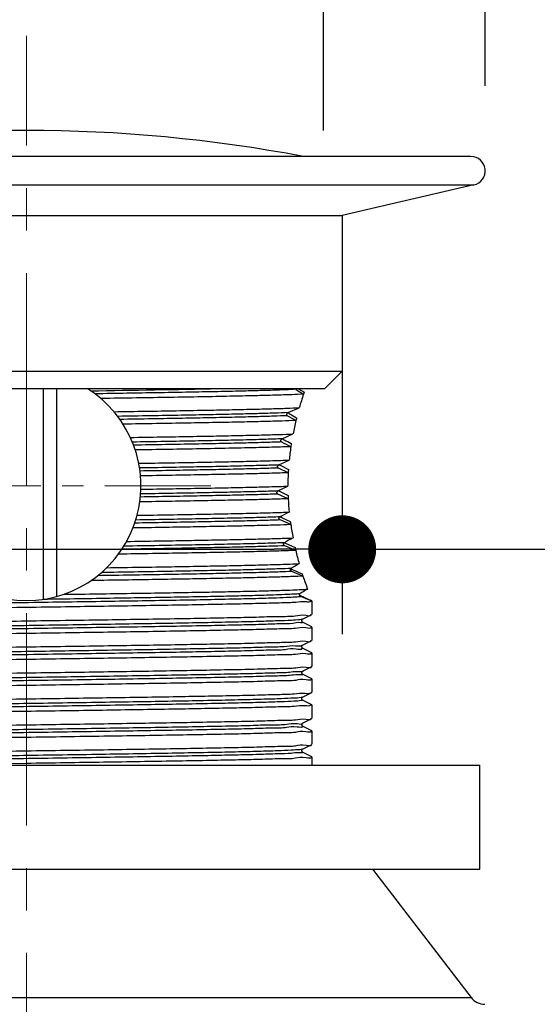
# Model space of a CAD drawing. Units: millimetres. Extents: x 72 to 9921, y -938 to 626.
# Drawn here: x 9277 to 9307, y -614 to -556 of the extents above; entities that cross this region are included whole.
import ezdxf

# ---------------------------------------------------------------- set-up
doc = ezdxf.new("R2010")
doc.units = ezdxf.units.MM
doc.header["$MEASUREMENT"] = 0
doc.linetypes.add('CENTER', pattern=[2, 1.25, -0.25, 0.25, -0.25])
doc.layers.add('Centerline', color=4, linetype='CENTER', lineweight=15)
doc.layers.add('Dimensions', color=7, linetype='Continuous')
doc.styles.get("Standard").update_dxf_attribs({"font": 'helr45w_0.ttf'})
doc.dimstyles.get("Standard").update_dxf_attribs({"dimscale": 5, "dimtxt": 2.5, "dimasz": 0.8, "dimexe": 1, "dimexo": 1, "dimgap": 1, "dimtad": 2, "dimtih": 1, "dimtoh": 1, "dimdec": 0, "dimzin": 0, "dimdsep": 46, "dimtxsty": 'Standard', "dimblk": 'DOT', "dimcen": 2, "dimclrd": 1, "dimclre": 1, "dimclrt": 1, "dimadec": 0, "dimazin": 0, "dimtfac": 1, "dimtdec": 0, "dimtofl": 0, "dimtmove": 0, "dimatfit": 3, "dimfxl": 1, "dimtolj": 1, "dimtzin": 0, "dimarcsym": 0})

# ---------------------------------------------------------------- blocks, each defined once
blk = doc.blocks.new('_Dot')
at = {"color": 0, "linetype": 'ByBlock', "lineweight": -2}
blk.add_line((-0.5, 0), (-1, 0), dxfattribs=at)
at = {"color": 0, "linetype": 'ByBlock', "const_width": 0.5}
blk.add_lwpolyline([(-0.25, 0, 1), (0.25, 0, 1)], format="xyb", close=True, dxfattribs=at)
blk = doc.blocks.new('*D12')
at = {"layer": 'Dimensions', "color": 1, "lineweight": -2, "transparency": 16777216}
for p, q in [((9249.986, -560.182), (9249.986, -497.542)), ((9304.023, -560.182), (9304.023, -497.542)), ((9300.023, -502.542), (9253.986, -502.542))]:
    blk.add_line(p, q, dxfattribs=at)
at = {"layer": 'Dimensions', "color": 1, "lineweight": -2, "transparency": 16777216, "xscale": 4, "yscale": 4, "zscale": 4, "rotation": 180}
blk.add_blockref('_Dot', (9249.986, -502.542), dxfattribs=at)
at = {"layer": 'Dimensions', "color": 1, "lineweight": -2, "transparency": 16777216, "xscale": 4, "yscale": 4, "zscale": 4}
blk.add_blockref('_Dot', (9304.023, -502.542), dxfattribs=at)
at = {"layer": 'Dimensions', "color": 1, "transparency": 16777216, "insert": (9277.005, -490.918), "char_height": 12.5, "attachment_point": 5}
blk.add_mtext('\\A1;%%C54', dxfattribs=at)
blk = doc.blocks.new('*D13')
at = {"layer": 'Dimensions', "color": 1, "lineweight": -2, "transparency": 16777216}
for p, q in [((9259.072, -562.8), (9259.072, -532.786)), ((9294.496, -562.8), (9294.496, -532.786)), ((9263.072, -537.786), (9290.496, -537.786))]:
    blk.add_line(p, q, dxfattribs=at)
at = {"layer": 'Dimensions', "color": 1, "lineweight": -2, "transparency": 16777216, "xscale": 4, "yscale": 4, "zscale": 4, "rotation": 180}
blk.add_blockref('_Dot', (9259.072, -537.786), dxfattribs=at)
at = {"layer": 'Dimensions', "color": 1, "lineweight": -2, "transparency": 16777216, "xscale": 4, "yscale": 4, "zscale": 4}
blk.add_blockref('_Dot', (9294.496, -537.786), dxfattribs=at)
at = {"layer": 'Dimensions', "color": 1, "transparency": 16777216, "insert": (9276.784, -526.162), "char_height": 12.5, "attachment_point": 5}
blk.add_mtext('\\A1;%%C32', dxfattribs=at)
blk = doc.blocks.new('*D16')
at = {"layer": 'Dimensions', "color": 1, "lineweight": -2, "transparency": 16777216}
for p, q in [((9258.404, -572.8), (9258.404, -592.447)), ((9295.605, -572.8), (9295.605, -592.447)), ((9262.404, -587.447), (9291.605, -587.447)), ((9295.605, -587.447), (9353.375, -587.447))]:
    blk.add_line(p, q, dxfattribs=at)
at = {"layer": 'Dimensions', "color": 1, "lineweight": -2, "transparency": 16777216, "xscale": 4, "yscale": 4, "zscale": 4, "rotation": 180}
blk.add_blockref('_Dot', (9258.404, -587.447), dxfattribs=at)
at = {"layer": 'Dimensions', "color": 1, "lineweight": -2, "transparency": 16777216, "xscale": 4, "yscale": 4, "zscale": 4}
blk.add_blockref('_Dot', (9295.605, -587.447), dxfattribs=at)
at = {"layer": 'Dimensions', "color": 1, "transparency": 16777216, "insert": (9332.546, -599.071), "char_height": 12.5, "attachment_point": 5}
blk.add_mtext('\\A1;%%C37', dxfattribs=at)

msp = doc.modelspace()

# ---------------------------------------------------------------- linework, layer by layer
at = {"linetype": 'Continuous'}
for p, q in [((9303.176, -564.335), (9250.833, -564.335)), ((9250.654, -566.009), (9303.356, -566.009)), ((9303.356, -566.009), (9295.605, -567.8)), ((9258.404, -567.8), (9295.605, -567.8)), ((9295.605, -567.8), (9295.605, -576.973)), ((9258.404, -576.973), (9295.605, -576.973)), ((9294.586, -577.992), (9295.605, -576.973)), ((9259.424, -577.992), (9294.586, -577.992)), ((9278.021, -590.395), (9278.021, -577.992)), ((9278.788, -577.992), (9278.788, -590.227)), ((9292.43, -579.405), (9293.078, -579.117)), ((9292.423, -579.427), (9292.459, -579.447)), ((9292.459, -579.447), (9292.477, -579.457)), ((9292.477, -579.457), (9292.531, -579.488)), ((9292.071, -580.949), (9292.706, -580.663)), ((9292.08, -580.945), (9292.131, -580.972)), ((9292.131, -580.972), (9292.19, -581.003)), ((9292.426, -582.945), (9291.852, -582.667)), ((9291.866, -582.485), (9292.481, -582.2)), ((9291.892, -582.474), (9291.937, -582.496)), ((9291.937, -582.496), (9291.993, -582.524)), ((9291.993, -582.524), (9292.437, -582.746)), ((9291.818, -584.016), (9292.406, -583.732)), ((9292.406, -583.732), (9292.406, -583.715)), ((9292.425, -584.474), (9291.823, -584.197)), ((9291.846, -584.002), (9291.884, -584.02)), ((9291.884, -584.02), (9291.903, -584.029)), ((9291.903, -584.029), (9291.951, -584.052)), ((9291.951, -584.052), (9292.416, -584.274)), ((9291.946, -585.531), (9291.995, -585.554)), ((9291.995, -585.554), (9292.021, -585.566)), ((9292.021, -585.566), (9292.065, -585.586)), ((9292.065, -585.586), (9292.548, -585.807)), ((9292.575, -585.997), (9291.95, -585.721)), ((9292.188, -587.061), (9292.261, -587.093)), ((9292.868, -587.514), (9292.228, -587.238)), ((9292.261, -587.093), (9292.829, -587.347)), ((9292.57, -588.589), (9292.591, -588.603)), ((9292.603, -588.609), (9292.678, -588.642)), ((9293.295, -589.021), (9292.647, -588.747)), ((9292.678, -588.642), (9292.691, -588.648)), ((9292.691, -588.648), (9292.752, -588.674)), ((9292.752, -588.674), (9293.255, -588.897)), ((9293.204, -590.196), (9293.282, -590.23)), ((9293.747, -590.468), (9293.68, -590.432)), ((9293.759, -590.447), (9293.772, -590.469)), ((9293.815, -590.482), (9293.781, -590.465)), ((9293.815, -590.482), (9293.821, -590.489)), ((9293.821, -590.489), (9293.821, -591.275)), ((9293.275, -591.563), (9293.815, -591.282)), ((9293.815, -591.282), (9293.821, -591.275)), ((9293.815, -592.011), (9293.275, -591.73)), ((9293.275, -591.73), (9293.275, -591.73)), ((9293.821, -592.018), (9293.821, -592.804)), ((9293.275, -593.092), (9293.815, -592.811)), ((9293.815, -592.811), (9293.821, -592.804)), ((9293.815, -593.54), (9293.275, -593.259)), ((9293.275, -593.259), (9293.275, -593.259)), ((9293.821, -593.547), (9293.821, -594.333)), ((9293.275, -594.621), (9293.815, -594.339)), ((9293.815, -595.069), (9293.275, -594.787)), ((9293.275, -594.787), (9293.275, -594.788)), ((9293.815, -595.069), (9293.821, -595.075)), ((9293.821, -595.075), (9293.821, -595.861)), ((9293.275, -596.149), (9293.815, -595.868)), ((9293.815, -595.868), (9293.821, -595.861)), ((9293.815, -596.597), (9293.275, -596.316)), ((9293.821, -596.604), (9293.821, -597.39)), ((9293.275, -597.678), (9293.815, -597.397)), ((9293.815, -597.397), (9293.821, -597.39)), ((9293.815, -598.126), (9293.275, -597.845)), ((9293.821, -598.133), (9293.821, -598.919)), ((9293.275, -599.207), (9293.815, -598.926)), ((9293.815, -599.655), (9293.275, -599.374)), ((9277.005, -600.044), (9269.942, -600.149)), ((9293.815, -599.655), (9293.821, -599.662)), ((9293.821, -599.662), (9293.821, -600.149)), ((9250.302, -600.149), (9303.708, -600.149)), ((9303.708, -606.265), (9303.708, -600.149)), ((9250.302, -606.265), (9303.708, -606.265)), ((9297.389, -606.265), (9303.198, -613.817)), ((9250.811, -613.817), (9303.198, -613.817))]:
    msp.add_line(p, q, dxfattribs=at)
for points in [[(9293.275, -591.73), (9293.271, -591.727), (9293.263, -591.722), (9293.253, -591.713), (9293.243, -591.699), (9293.232, -591.677), (9293.227, -591.65), (9293.23, -591.624), (9293.238, -591.602), (9293.25, -591.584), (9293.261, -591.572), (9293.269, -591.566), (9293.274, -591.563), (9293.275, -591.563)], [(9293.275, -593.259), (9293.271, -593.256), (9293.263, -593.25), (9293.253, -593.241), (9293.243, -593.228), (9293.232, -593.206), (9293.227, -593.178), (9293.23, -593.152), (9293.238, -593.131), (9293.25, -593.113), (9293.261, -593.101), (9293.269, -593.095), (9293.274, -593.092), (9293.275, -593.092)], [(9293.275, -594.788), (9293.271, -594.785), (9293.263, -594.779), (9293.253, -594.77), (9293.243, -594.756), (9293.232, -594.735), (9293.227, -594.707), (9293.23, -594.681), (9293.238, -594.66), (9293.25, -594.642), (9293.261, -594.63), (9293.269, -594.624), (9293.274, -594.621), (9293.275, -594.621)], [(9293.275, -596.316), (9293.27, -596.313), (9293.263, -596.309), (9293.254, -596.3), (9293.241, -596.283), (9293.23, -596.258), (9293.227, -596.232), (9293.231, -596.206), (9293.242, -596.182), (9293.255, -596.165), (9293.265, -596.156), (9293.271, -596.151), (9293.275, -596.149)], [(9293.275, -597.845), (9293.27, -597.842), (9293.263, -597.837), (9293.254, -597.828), (9293.241, -597.811), (9293.23, -597.787), (9293.227, -597.761), (9293.231, -597.735), (9293.242, -597.71), (9293.255, -597.693), (9293.265, -597.685), (9293.271, -597.68), (9293.275, -597.678)], [(9293.275, -599.374), (9293.27, -599.371), (9293.263, -599.366), (9293.254, -599.357), (9293.241, -599.34), (9293.23, -599.316), (9293.227, -599.29), (9293.231, -599.264), (9293.242, -599.239), (9293.255, -599.222), (9293.265, -599.213), (9293.271, -599.209), (9293.275, -599.207)]]:
    msp.add_lwpolyline(points, dxfattribs=at)
for centre, radius, start, end in [((9277.005, -650.542), 87.736, 79.28835, 100.71165), ((9303.176, -565.182), 0.847, 282.24496, 90), ((9277.005, -583.715), 6.752, 122.05331, 57.9463), ((9258.706, 925.63), 1503.914, 270.841283, 271.128041), ((9315.733, -541.926), 42.738, 237.65486, 238.37693), ((9332.518, -512.967), 76.083, 238.72188, 239.02725), ((9312.817, -584.77), 20.532, 161.68561, 164.02012), ((9313.778, -585.082), 21.543, 161.37483, 161.71185), ((9331.021, -511.542), 78.253, 240.40873, 240.82873), ((9292.457, -579.367), 0.0685, 225.64329, 240.31972), ((9339.131, -497.367), 94.422, 240.42676, 240.69745), ((9310.89, -584.233), 18.532, 165.8655, 166.25719), ((9310.162, -584.06), 17.783, 166.36866, 168.98509), ((9310.747, -584.198), 18.385, 166.25745, 166.45491), ((9359.849, -451.001), 146.738, 242.47625, 242.71331), ((9362.325, -448.707), 149.737, 242.07021, 242.25068), ((9308.526, -583.773), 16.122, 171.57337, 174.40114), ((9308.865, -583.82), 16.464, 171.37214, 171.68248), ((9308.963, -583.835), 16.563, 170.92586, 171.37201), ((9307.841, -583.715), 15.435, 177.13905, 179.99869), ((9307.932, -583.719), 15.525, 176.89224, 177.26616), ((9307.966, -583.721), 15.56, 176.40582, 176.8922), ((9307.883, -583.713), 15.476, 182.07644, 182.5578), ((9307.917, -583.711), 15.511, 182.55775, 182.9169), ((9308.07, -583.702), 15.664, 182.82191, 185.69734), ((9390.695, -778.807), 217.041, 116.90434, 117.06911), ((9308.721, -583.63), 16.32, 187.66734, 188.15609), ((9308.834, -583.614), 16.433, 188.15597, 188.54467), ((9309.216, -583.554), 16.82, 188.34929, 191.04773), ((9350.758, -694.558), 122.419, 118.30667, 118.58342), ((9310.512, -583.288), 18.143, 192.92884, 193.36574), ((9310.645, -583.257), 18.28, 193.36536, 193.49382), ((9311.295, -583.096), 18.95, 193.48203, 195.9098), ((9334.213, -659.742), 82.45, 119.9332, 120.31979), ((9292.662, -588.474), 0.147, 241.30598, 246.18302), ((9313.317, -582.499), 21.058, 197.6873, 198.04289), ((9314.357, -582.154), 22.153, 198.05919, 200.16106), ((9357.945, -694.917), 123.277, 121.48466, 121.72647), ((9293.226, -590.041), 0.151, 244.18728, 245.86172), ((9294.743, -586.651), 3.865, 245.89455, 246.53528), ((9293.67, -592.009), 0.115, 356.56041, 359.07034), ((9293.676, -593.53), 0.109, 353.43082, 355.89779), ((9293.686, -594.358), 0.101, 8.34309, 10.74009), ((9293.673, -598.121), 0.112, 355.31449, 357.81765), ((9293.687, -598.945), 0.101, 8.61038, 11.00304), ((9304.006, -613.195), 1.019, 217.56859, 270)]:
    msp.add_arc(centre, radius, start, end, dxfattribs=at)
for points, start_tangent, end_tangent in [([(9292.868, -578.033), (9292.308, -578.062), (9291.522, -578.092), (9290.522, -578.121), (9289.323, -578.151), (9287.941, -578.181), (9286.398, -578.21), (9284.716, -578.24), (9282.92, -578.269), (9281.037, -578.299)], (-0.997782, -0.066561), (-0.999881, -0.015428)), ([(9292.868, -578.033), (9292.853, -578.019), (9292.843, -578.002), (9292.84, -577.992)], (-0.844764, 0.535139), (-0.213513, 0.97694)), ([(9293.325, -578.318), (9292.635, -578.351), (9291.671, -578.383), (9290.459, -578.415), (9289.005, -578.447), (9287.332, -578.48), (9285.482, -578.512), (9283.491, -578.544), (9281.385, -578.577)], (-0.998207, -0.059857), (-0.999888, -0.014984)), ([(9282.157, -579.351), (9284.049, -579.322), (9285.827, -579.292), (9287.475, -579.263), (9288.973, -579.234), (9290.303, -579.205), (9291.441, -579.176), (9292.369, -579.146), (9293.078, -579.117)], (0.999885, 0.015198), (0.998792, 0.049144)), ([(9292.43, -579.405), (9291.626, -579.436), (9290.577, -579.468), (9289.298, -579.499), (9287.813, -579.531), (9286.145, -579.563), (9284.323, -579.594), (9282.378, -579.626)], (-0.998906, -0.046763), (-0.999875, -0.015834)), ([(9292.379, -579.588), (9291.576, -579.619), (9290.537, -579.65), (9289.279, -579.681), (9287.823, -579.712), (9286.191, -579.743), (9284.41, -579.774), (9282.509, -579.805)], (-0.998965, -0.045483), (-0.999874, -0.015882)), ([(9292.379, -579.588), (9292.356, -579.566), (9292.344, -579.535), (9292.345, -579.5), (9292.362, -579.463), (9292.391, -579.429), (9292.43, -579.405)], (-0.869539, 0.493864), (0.914534, 0.404509)), ([(9292.879, -579.869), (9292.048, -579.9), (9290.976, -579.931), (9289.676, -579.962), (9288.174, -579.993), (9286.496, -580.024), (9284.665, -580.055), (9282.699, -580.086)], (-0.99904, -0.043798), (-0.999882, -0.015375)), ([(9283.126, -580.865), (9284.933, -580.836), (9286.632, -580.807), (9288.206, -580.778), (9289.625, -580.749), (9290.858, -580.72), (9291.886, -580.691), (9292.706, -580.663)], (0.999879, 0.015532), (0.999185, 0.040366)), ([(9292.071, -580.949), (9291.133, -580.981), (9289.951, -581.013), (9288.546, -581.045), (9286.941, -581.077), (9285.164, -581.109), (9283.247, -581.141)], (-0.999221, -0.039471), (-0.999869, -0.016184)), ([(9292.039, -581.131), (9292.013, -581.109), (9291.997, -581.079), (9291.995, -581.043), (9292.008, -581.006), (9292.035, -580.973), (9292.071, -580.949)], (-0.886804, 0.462146), (0.911764, 0.410714)), ([(9292.039, -581.131), (9291.104, -581.162), (9289.933, -581.194), (9288.543, -581.226), (9286.959, -581.257), (9285.208, -581.289), (9283.318, -581.32)], (-0.99924, -0.038974), (-0.999869, -0.016216)), ([(9292.578, -581.41), (9291.613, -581.442), (9290.392, -581.474), (9288.924, -581.507), (9287.245, -581.539), (9285.4, -581.571), (9283.418, -581.603)], (-0.999266, -0.038309), (-0.999878, -0.01565)), ([(9283.625, -582.386), (9285.53, -582.355), (9287.304, -582.324), (9288.915, -582.293), (9290.326, -582.262), (9291.517, -582.231), (9292.481, -582.2)], (0.999876, 0.015738), (0.999317, 0.036952)), ([(9291.866, -582.485), (9290.953, -582.515), (9289.834, -582.544), (9288.526, -582.574), (9287.049, -582.604), (9285.424, -582.633), (9283.674, -582.663)], (-0.999329, -0.036623), (-0.999866, -0.016385)), ([(9291.852, -582.667), (9290.94, -582.696), (9289.826, -582.725), (9288.524, -582.755), (9287.055, -582.784), (9285.439, -582.814), (9283.7, -582.843)], (-0.999335, -0.036453), (-0.999866, -0.016398)), ([(9291.852, -582.667), (9291.818, -582.638), (9291.8, -582.598), (9291.803, -582.555), (9291.827, -582.515), (9291.866, -582.485)], (-0.899387, 0.437153), (0.907002, 0.421127)), ([(9292.426, -582.945), (9291.469, -582.975), (9290.293, -583.005), (9288.907, -583.036), (9287.329, -583.066), (9285.593, -583.097), (9283.731, -583.127)], (-0.999343, -0.036248), (-0.999875, -0.015785)), ([(9283.754, -583.913), (9285.61, -583.882), (9287.327, -583.852), (9288.891, -583.822), (9290.276, -583.792), (9291.453, -583.762), (9292.406, -583.732)], (0.999875, 0.015795), (0.999351, 0.036012)), ([(9291.823, -584.197), (9290.912, -584.226), (9289.802, -584.255), (9288.509, -584.284), (9287.05, -584.313), (9285.448, -584.342), (9283.725, -584.371)], (-0.999348, -0.036104), (-0.999865, -0.01641)), ([(9291.818, -584.016), (9290.909, -584.045), (9289.801, -584.074), (9288.51, -584.103), (9287.056, -584.132), (9285.458, -584.161), (9283.74, -584.19)], (-0.99935, -0.036048), (-0.999865, -0.016418)), ([(9291.823, -584.197), (9291.785, -584.168), (9291.763, -584.128), (9291.762, -584.085), (9291.782, -584.045), (9291.818, -584.016)], (-0.908425, 0.418049), (0.899999, 0.435893)), ([(9292.425, -584.474), (9291.467, -584.504), (9290.281, -584.535), (9288.883, -584.565), (9287.303, -584.596), (9285.568, -584.626), (9283.691, -584.656)], (-0.999343, -0.036241), (-0.999876, -0.015767)), ([(9291.927, -585.541), (9290.997, -585.571), (9289.846, -585.602), (9288.493, -585.632), (9286.96, -585.663), (9285.271, -585.693), (9283.451, -585.724)], (-0.9993, -0.037403), (-0.999868, -0.016277)), ([(9283.531, -585.445), (9285.451, -585.414), (9287.244, -585.383), (9288.879, -585.351), (9290.316, -585.32), (9291.52, -585.289), (9292.483, -585.258)], (0.999877, 0.015697), (0.999316, 0.036989)), ([(9291.95, -585.721), (9291.909, -585.692), (9291.884, -585.652), (9291.879, -585.608), (9291.895, -585.569), (9291.927, -585.541)], (-0.914695, 0.404145), (0.89044, 0.455101)), ([(9292.575, -585.997), (9291.753, -586.025), (9290.739, -586.052), (9289.536, -586.08), (9288.163, -586.108), (9286.647, -586.136), (9285.015, -586.164), (9283.286, -586.192)], (-0.999268, -0.03826), (-0.999878, -0.015596)), ([(9291.95, -585.721), (9291.016, -585.752), (9289.856, -585.782), (9288.491, -585.813), (9286.941, -585.844), (9285.232, -585.875), (9283.392, -585.906)], (-0.999289, -0.037712), (-0.999868, -0.01625)), ([(9292.228, -587.238), (9291.412, -587.268), (9290.38, -587.298), (9289.149, -587.328), (9287.736, -587.357), (9286.163, -587.387), (9284.453, -587.417), (9282.632, -587.447)], (-0.999109, -0.042205), (-0.999873, -0.015929)), ([(9292.188, -587.059), (9291.219, -587.093), (9289.971, -587.128), (9288.468, -587.162), (9286.74, -587.196), (9284.821, -587.23), (9282.749, -587.264)], (-0.999141, -0.041445), (-0.999872, -0.015974)), ([(9282.913, -586.983), (9284.764, -586.954), (9286.504, -586.925), (9288.112, -586.895), (9289.555, -586.866), (9290.809, -586.836), (9291.864, -586.807), (9292.708, -586.778)], (0.999881, 0.015452), (0.999184, 0.040401)), ([(9292.228, -587.238), (9292.186, -587.21), (9292.156, -587.169), (9292.147, -587.124), (9292.16, -587.086), (9292.188, -587.059)], (-0.91883, 0.394654), (0.878089, 0.478497)), ([(9292.868, -587.514), (9292.011, -587.545), (9290.912, -587.577), (9289.584, -587.608), (9288.039, -587.639), (9286.309, -587.671), (9284.431, -587.702), (9282.431, -587.734)], (-0.999051, -0.043546), (-0.999883, -0.015284)), ([(9281.738, -588.53), (9283.701, -588.5), (9285.546, -588.47), (9287.254, -588.44), (9288.813, -588.41), (9290.198, -588.38), (9291.379, -588.35), (9292.341, -588.32), (9293.072, -588.29)], (0.999886, 0.015077), (0.998802, 0.048941)), ([(9293.295, -589.021), (9292.672, -589.051), (9291.821, -589.08), (9290.752, -589.11), (9289.478, -589.139), (9288.022, -589.169), (9286.411, -589.198), (9284.662, -589.227), (9282.789, -589.257), (9280.819, -589.287)], (-0.998306, -0.058174), (-0.99989, -0.014854)), ([(9292.647, -588.747), (9291.94, -588.779), (9290.986, -588.81), (9289.801, -588.841), (9288.405, -588.873), (9286.82, -588.904), (9285.073, -588.935), (9283.192, -588.967), (9281.21, -588.998)], (-0.998543, -0.05397), (-0.99988, -0.015472)), ([(9292.59, -588.57), (9291.881, -588.6), (9290.939, -588.631), (9289.777, -588.661), (9288.416, -588.692), (9286.875, -588.722), (9285.179, -588.753), (9283.355, -588.783), (9281.431, -588.814)], (-0.998659, -0.051777), (-0.999879, -0.015532)), ([(9292.647, -588.747), (9292.619, -588.732), (9292.594, -588.711), (9292.575, -588.687), (9292.562, -588.661), (9292.557, -588.634), (9292.56, -588.609), (9292.571, -588.587), (9292.59, -588.57)], (-0.921483, 0.388419), (0.86318, 0.504896)), ([(9291.551, -590.14), (9290.476, -590.172), (9289.171, -590.204), (9287.66, -590.236), (9285.966, -590.268), (9284.12, -590.299), (9282.153, -590.331), (9280.099, -590.363), (9277.991, -590.395)], (-0.999446, -0.033295), (-0.999888, -0.014974)), ([(9279.211, -590.096), (9281.226, -590.067), (9283.174, -590.037), (9285.016, -590.008), (9286.745, -589.978), (9288.344, -589.948), (9289.778, -589.919), (9291.014, -589.889), (9292.033, -589.859)], (0.999894, 0.014593), (0.999481, 0.032227)), ([(9293.118, -590.062), (9292.776, -590.088), (9292.252, -590.114), (9291.551, -590.14)], (-0.994471, -0.105013), (-0.999446, -0.033295)), ([(9293.187, -590.234), (9292.863, -590.263), (9292.315, -590.292), (9291.551, -590.321)], (-0.990553, -0.137133), (-0.999446, -0.033295)), ([(9292.033, -589.859), (9292.687, -589.836), (9293.199, -589.813), (9293.561, -589.789)], (0.999481, 0.032227), (0.996613, 0.082231)), ([(9293.187, -590.234), (9293.176, -590.23), (9293.166, -590.224), (9293.156, -590.218), (9293.146, -590.211), (9293.137, -590.203), (9293.128, -590.194), (9293.119, -590.185), (9293.111, -590.174), (9293.104, -590.163), (9293.098, -590.151), (9293.093, -590.138), (9293.091, -590.124), (9293.09, -590.11), (9293.093, -590.096), (9293.098, -590.083), (9293.106, -590.071), (9293.118, -590.062)], (-0.925811, 0.377986), (0.850802, 0.525486)), ([(9293.108, -590.138), (9293.119, -590.149), (9293.13, -590.158), (9293.141, -590.166), (9293.152, -590.173), (9293.16, -590.177)], (0.696769, -0.717296), (0.900265, -0.435342)), ([(9293.68, -590.432), (9293.487, -590.356), (9293.187, -590.234)], (-0.878771, 0.477243), (-0.925811, 0.377986)), ([(9293.282, -590.23), (9293.476, -590.319), (9293.673, -590.411)], (0.919389, -0.393349), (0.965703, -0.259648)), ([(9291.551, -590.321), (9290.375, -590.356), (9288.931, -590.39), (9287.248, -590.425), (9285.36, -590.459), (9283.306, -590.493), (9281.125, -590.528), (9278.861, -590.562), (9276.56, -590.597), (9274.269, -590.631), (9272.032, -590.666), (9269.894, -590.7), (9267.899, -590.735), (9266.086, -590.769), (9264.492, -590.804), (9263.148, -590.838), (9262.082, -590.872), (9261.314, -590.907), (9260.86, -590.941)], (-0.999446, -0.033295), (-0.985041, -0.172321)), ([(9292.033, -590.602), (9290.859, -590.636), (9289.408, -590.669), (9287.712, -590.703), (9285.821, -590.737), (9283.782, -590.77), (9281.596, -590.804), (9279.315, -590.838), (9277.005, -590.871)], (-0.999481, -0.032227), (-0.999895, -0.014467)), ([(9293.699, -590.539), (9293.454, -590.54), (9292.871, -590.571), (9292.033, -590.602)], (-0.96081, -0.277209), (-0.999481, -0.032227)), ([(9293.673, -590.411), (9293.759, -590.447)], (0.965703, -0.259648), (0.679432, -0.733739)), ([(9293.804, -590.477), (9293.766, -590.509), (9293.699, -590.539)], (-0.582379, -0.812917), (-0.96081, -0.277209)), ([(9293.772, -590.469), (9293.747, -590.468)], (0.197793, -0.980244), (-0.913283, 0.407326)), ([(9277.005, -590.871), (9274.725, -590.904), (9272.487, -590.937), (9270.324, -590.971), (9268.291, -591.004), (9266.416, -591.037), (9264.738, -591.07), (9263.292, -591.103), (9262.099, -591.136), (9261.175, -591.17), (9260.547, -591.203), (9260.23, -591.236), (9260.226, -591.252)], (-0.999895, -0.014467), (-0.178264, -0.983983)), ([(9277.005, -591.657), (9279.286, -591.624), (9281.524, -591.591), (9283.683, -591.558), (9285.715, -591.525), (9287.592, -591.491), (9289.274, -591.458), (9290.72, -591.425), (9291.912, -591.392), (9292.836, -591.359), (9293.465, -591.325), (9293.781, -591.292), (9293.783, -591.278)], (0.999895, 0.014467), (0.106994, 0.99426)), ([(9260.224, -592.032), (9260.222, -592.024), (9260.528, -591.99), (9261.146, -591.957), (9262.058, -591.924), (9263.243, -591.89), (9264.698, -591.857), (9266.392, -591.823), (9268.273, -591.79), (9270.298, -591.757), (9272.46, -591.724), (9274.716, -591.69), (9277.005, -591.657)], (-0.190371, 0.981712), (0.999895, 0.014467)), ([(9293.275, -591.564), (9293.109, -591.591), (9292.615, -591.626), (9291.809, -591.66), (9290.707, -591.695), (9289.332, -591.729), (9287.71, -591.764), (9285.874, -591.798), (9283.862, -591.832), (9281.712, -591.867), (9279.468, -591.901), (9277.175, -591.936), (9274.878, -591.97), (9272.624, -592.004), (9270.458, -592.039), (9268.422, -592.073), (9266.558, -592.108), (9264.902, -592.142), (9263.488, -592.177), (9262.345, -592.211), (9261.494, -592.245), (9260.953, -592.28), (9260.733, -592.314), (9260.739, -592.319)], (-0.901932, -0.431878), (0.877991, -0.478678)), ([(9293.277, -591.727), (9293.28, -591.734), (9293.146, -591.768), (9292.689, -591.803), (9291.918, -591.837), (9290.848, -591.872), (9289.501, -591.906), (9287.904, -591.94), (9286.089, -591.975), (9284.092, -592.009), (9281.954, -592.044), (9279.716, -592.078), (9277.424, -592.113), (9275.123, -592.147), (9272.861, -592.182), (9270.681, -592.216), (9268.627, -592.251), (9266.742, -592.285), (9265.062, -592.319), (9263.62, -592.354), (9262.447, -592.388), (9261.565, -592.423), (9260.992, -592.457), (9260.769, -592.467)], (0.854304, -0.519773), (-0.986286, -0.165045)), ([(9277.005, -592.4), (9274.716, -592.433), (9272.46, -592.467), (9270.298, -592.5), (9268.273, -592.533), (9266.392, -592.566), (9264.698, -592.6), (9263.243, -592.633), (9262.058, -592.666), (9261.146, -592.7), (9260.528, -592.733), (9260.222, -592.767), (9260.223, -592.771)], (-0.999895, -0.014467), (0.149178, -0.98881)), ([(9293.784, -592.016), (9293.781, -592.035), (9293.465, -592.068), (9292.836, -592.101), (9291.912, -592.135), (9290.72, -592.168), (9289.274, -592.201), (9287.592, -592.234), (9285.715, -592.267), (9283.683, -592.301), (9281.524, -592.334), (9279.286, -592.367), (9277.005, -592.4)], (-0.059798, -0.998211), (-0.999895, -0.014467)), ([(9293.255, -593.075), (9293.22, -593.106), (9292.859, -593.14), (9292.181, -593.175), (9291.2, -593.209), (9289.935, -593.244), (9288.412, -593.278), (9286.661, -593.312), (9284.717, -593.347), (9282.619, -593.381), (9280.408, -593.416), (9278.13, -593.45), (9275.829, -593.485), (9273.552, -593.519), (9271.344, -593.553), (9269.249, -593.588), (9267.309, -593.622), (9265.562, -593.657), (9264.044, -593.691), (9262.785, -593.726), (9261.81, -593.76), (9261.139, -593.794), (9260.785, -593.829), (9260.755, -593.863), (9260.753, -593.866)], (-0.635545, -0.772064), (-0.460113, -0.88786)), ([(9277.005, -593.186), (9279.292, -593.153), (9281.556, -593.119), (9283.733, -593.086), (9285.763, -593.053), (9287.625, -593.02), (9289.299, -592.986), (9290.749, -592.953), (9291.935, -592.92), (9292.847, -592.887), (9293.465, -592.854), (9293.78, -592.821), (9293.784, -592.805)], (0.999895, 0.014467), (0.16366, 0.986517)), ([(9260.225, -593.571), (9260.229, -593.551), (9260.542, -593.518), (9261.159, -593.485), (9262.069, -593.452), (9263.255, -593.419), (9264.704, -593.386), (9266.379, -593.352), (9268.24, -593.319), (9270.271, -593.286), (9272.448, -593.253), (9274.714, -593.219), (9277.005, -593.186)], (0.083019, 0.996548), (0.999895, 0.014467)), ([(9293.246, -593.253), (9293.235, -593.284), (9292.898, -593.319), (9292.243, -593.353), (9291.283, -593.387), (9290.037, -593.422), (9288.53, -593.456), (9286.793, -593.491), (9284.859, -593.525), (9282.769, -593.56), (9280.563, -593.594), (9278.286, -593.629), (9275.983, -593.663), (9273.701, -593.698), (9271.485, -593.732), (9269.379, -593.766), (9267.426, -593.801), (9265.665, -593.835), (9264.13, -593.87), (9262.854, -593.904), (9261.86, -593.939), (9261.17, -593.973), (9260.797, -594.008), (9260.774, -594.021)], (-0.20616, -0.978518), (-0.836394, -0.548129)), ([(9293.785, -593.542), (9293.78, -593.564), (9293.465, -593.597), (9292.847, -593.63), (9291.935, -593.663), (9290.749, -593.696), (9289.299, -593.729), (9287.625, -593.762), (9285.763, -593.795), (9283.733, -593.829), (9281.556, -593.862), (9279.292, -593.896), (9277.005, -593.929)], (-0.114103, -0.993469), (-0.999895, -0.014467)), ([(9277.005, -593.929), (9274.714, -593.962), (9272.448, -593.996), (9270.271, -594.029), (9268.24, -594.062), (9266.379, -594.095), (9264.704, -594.128), (9263.255, -594.162), (9262.069, -594.195), (9261.159, -594.228), (9260.542, -594.261), (9260.229, -594.294), (9260.226, -594.308)], (-0.999895, -0.014467), (-0.131408, -0.991328)), ([(9260.225, -595.1), (9260.229, -595.08), (9260.545, -595.047), (9261.174, -595.013), (9262.098, -594.98), (9263.29, -594.947), (9264.736, -594.914), (9266.417, -594.881), (9268.293, -594.847), (9270.326, -594.814), (9272.486, -594.781), (9274.724, -594.748), (9277.005, -594.715)], (0.08093, 0.99672), (0.999895, 0.014467)), ([(9293.275, -594.62), (9293.048, -594.655), (9292.5, -594.689), (9291.643, -594.724), (9290.493, -594.758), (9289.074, -594.793), (9287.413, -594.827), (9285.545, -594.861), (9283.506, -594.896), (9281.337, -594.93), (9279.082, -594.965), (9276.785, -594.999), (9274.492, -595.033), (9272.25, -595.068), (9270.103, -595.102), (9268.093, -595.137), (9266.262, -595.171), (9264.645, -595.206), (9263.275, -595.24), (9262.18, -595.274), (9261.38, -595.309), (9260.893, -595.343), (9260.728, -595.378), (9260.735, -595.384)], (0.745567, -0.66643), (0.907644, -0.419741)), ([(9293.271, -594.796), (9293.277, -594.8), (9293.062, -594.834), (9292.525, -594.869), (9291.677, -594.903), (9290.536, -594.938), (9289.123, -594.972), (9287.469, -595.007), (9285.604, -595.041), (9283.568, -595.076), (9281.4, -595.11), (9279.145, -595.145), (9276.846, -595.179), (9274.551, -595.213), (9272.305, -595.248), (9270.152, -595.282), (9268.137, -595.317), (9266.3, -595.351), (9264.677, -595.386), (9263.3, -595.42), (9262.198, -595.455), (9261.392, -595.489), (9260.899, -595.523), (9260.806, -595.535)], (0.880876, -0.473347), (-0.988756, -0.149538)), ([(9277.005, -594.715), (9279.293, -594.682), (9281.551, -594.648), (9283.715, -594.615), (9285.741, -594.582), (9287.621, -594.549), (9289.314, -594.515), (9290.769, -594.482), (9291.953, -594.448), (9292.864, -594.415), (9293.481, -594.382), (9293.787, -594.348), (9293.786, -594.344)], (0.999895, 0.014467), (-0.144662, 0.989481)), ([(9277.005, -595.458), (9274.724, -595.491), (9272.486, -595.524), (9270.326, -595.557), (9268.293, -595.59), (9266.417, -595.623), (9264.736, -595.657), (9263.29, -595.69), (9262.098, -595.723), (9261.174, -595.756), (9260.545, -595.79), (9260.229, -595.823), (9260.226, -595.837)], (-0.999895, -0.014467), (-0.12888, -0.99166)), ([(9293.786, -595.082), (9293.787, -595.091), (9293.481, -595.124), (9292.864, -595.158), (9291.953, -595.191), (9290.769, -595.224), (9289.314, -595.258), (9287.621, -595.291), (9285.741, -595.325), (9283.715, -595.358), (9281.551, -595.391), (9279.293, -595.424), (9277.005, -595.458)], (0.185958, -0.982558), (-0.999895, -0.014467)), ([(9277.005, -596.244), (9279.266, -596.211), (9281.485, -596.178), (9283.629, -596.145), (9285.649, -596.112), (9287.515, -596.079), (9289.192, -596.046), (9290.639, -596.014), (9291.838, -595.981), (9292.774, -595.948), (9293.422, -595.915), (9293.764, -595.881), (9293.796, -595.853)], (0.999895, 0.014467), (0.627323, 0.778759)), ([(9260.224, -596.619), (9260.223, -596.61), (9260.528, -596.577), (9261.146, -596.543), (9262.056, -596.51), (9263.24, -596.477), (9264.695, -596.443), (9266.388, -596.41), (9268.268, -596.377), (9270.294, -596.343), (9272.458, -596.31), (9274.716, -596.277), (9277.005, -596.244)], (-0.185848, 0.982579), (0.999895, 0.014467)), ([(9293.269, -596.139), (9293.181, -596.17), (9292.763, -596.204), (9292.03, -596.238), (9290.996, -596.273), (9289.682, -596.307), (9288.115, -596.342), (9286.325, -596.376), (9284.349, -596.411), (9282.225, -596.445), (9279.997, -596.48), (9277.709, -596.514), (9275.407, -596.548), (9273.137, -596.583), (9270.945, -596.617), (9268.874, -596.652), (9266.965, -596.686), (9265.258, -596.721), (9263.785, -596.755), (9262.577, -596.79), (9261.658, -596.824), (9261.046, -596.859), (9260.754, -596.893), (9260.757, -596.897)], (-0.86185, -0.507163), (0.593711, -0.804678)), ([(9293.275, -596.316), (9293.181, -596.35), (9292.763, -596.385), (9292.03, -596.419), (9290.996, -596.454), (9289.682, -596.488), (9288.115, -596.523), (9286.325, -596.557), (9284.349, -596.591), (9282.225, -596.626), (9279.997, -596.66), (9277.709, -596.695), (9275.407, -596.729), (9273.137, -596.764), (9270.945, -596.798), (9268.874, -596.833), (9266.965, -596.867), (9265.258, -596.902), (9263.785, -596.936), (9262.577, -596.97), (9261.658, -597.005), (9261.046, -597.039), (9260.813, -597.029)], (-0.739686, -0.672952), (-0.998123, -0.061241)), ([(9293.8, -596.59), (9293.764, -596.624), (9293.422, -596.657), (9292.774, -596.691), (9291.838, -596.724), (9290.639, -596.756), (9289.192, -596.789), (9287.515, -596.822), (9285.649, -596.855), (9283.629, -596.888), (9281.485, -596.921), (9279.266, -596.954), (9277.005, -596.986)], (-0.543717, -0.839268), (-0.999895, -0.014467)), ([(9277.005, -596.986), (9274.716, -597.02), (9272.458, -597.053), (9270.294, -597.086), (9268.268, -597.119), (9266.388, -597.153), (9264.695, -597.186), (9263.24, -597.22), (9262.056, -597.253), (9261.146, -597.286), (9260.528, -597.32), (9260.223, -597.353), (9260.223, -597.358)], (-0.999895, -0.014467), (0.144548, -0.989498)), ([(9260.225, -598.159), (9260.229, -598.138), (9260.544, -598.104), (9261.162, -598.071), (9262.074, -598.038), (9263.261, -598.005), (9264.71, -597.972), (9266.385, -597.939), (9268.246, -597.906), (9270.277, -597.873), (9272.453, -597.839), (9274.717, -597.806), (9277.005, -597.772)], (0.115515, 0.993306), (0.999895, 0.014467)), ([(9293.255, -597.688), (9292.957, -597.72), (9292.341, -597.754), (9291.418, -597.789), (9290.206, -597.823), (9288.73, -597.858), (9287.019, -597.892), (9285.108, -597.927), (9283.035, -597.961), (9280.841, -597.995), (9278.571, -598.03), (9276.269, -598.064), (9273.981, -598.099), (9271.754, -598.133), (9269.633, -598.168), (9267.659, -598.202), (9265.871, -598.237), (9264.307, -598.271), (9262.997, -598.306), (9261.967, -598.34), (9261.239, -598.374), (9260.825, -598.409), (9260.735, -598.444)], (0.439323, -0.898329), (-0.732563, -0.680699)), ([(9277.005, -597.772), (9279.295, -597.739), (9281.562, -597.706), (9283.739, -597.672), (9285.77, -597.639), (9287.63, -597.606), (9289.306, -597.573), (9290.755, -597.539), (9291.94, -597.506), (9292.85, -597.473), (9293.467, -597.44), (9293.781, -597.407), (9293.784, -597.393)], (0.999895, 0.014467), (0.129776, 0.991543)), ([(9293.251, -597.861), (9293.254, -597.866), (9292.957, -597.901), (9292.341, -597.935), (9291.418, -597.97), (9290.206, -598.004), (9288.73, -598.038), (9287.019, -598.073), (9285.108, -598.107), (9283.035, -598.142), (9280.841, -598.176), (9278.571, -598.211), (9276.269, -598.245), (9273.981, -598.28), (9271.754, -598.314), (9269.633, -598.349), (9267.659, -598.383), (9265.871, -598.417), (9264.307, -598.452), (9262.997, -598.486), (9261.967, -598.521), (9261.239, -598.555), (9260.825, -598.59)], (0.546638, -0.837369), (-0.962505, -0.271263)), ([(9293.784, -598.13), (9293.781, -598.15), (9293.467, -598.183), (9292.85, -598.216), (9291.94, -598.249), (9290.755, -598.282), (9289.306, -598.316), (9287.63, -598.349), (9285.77, -598.382), (9283.739, -598.415), (9281.562, -598.448), (9279.295, -598.482), (9277.005, -598.515)], (-0.081443, -0.996678), (-0.999895, -0.014467)), ([(9277.005, -598.515), (9274.717, -598.548), (9272.453, -598.582), (9270.277, -598.615), (9268.246, -598.648), (9266.385, -598.681), (9264.71, -598.715), (9263.261, -598.748), (9262.074, -598.781), (9261.162, -598.814), (9260.544, -598.847), (9260.229, -598.88), (9260.226, -598.896)], (-0.999895, -0.014467), (-0.165127, -0.986272)), ([(9277.005, -599.301), (9279.293, -599.268), (9281.549, -599.235), (9283.711, -599.201), (9285.736, -599.168), (9287.617, -599.135), (9289.311, -599.101), (9290.766, -599.068), (9291.951, -599.035), (9292.863, -599.002), (9293.481, -598.968), (9293.787, -598.935), (9293.786, -598.93)], (0.999895, 0.014467), (-0.149271, 0.988796)), ([(9260.225, -599.686), (9260.228, -599.667), (9260.544, -599.633), (9261.173, -599.6), (9262.097, -599.566), (9263.289, -599.533), (9264.735, -599.5), (9266.417, -599.467), (9268.294, -599.434), (9270.326, -599.401), (9272.485, -599.367), (9274.723, -599.334), (9277.005, -599.301)], (0.05866, 0.998278), (0.999895, 0.014467)), ([(9293.275, -599.208), (9293.106, -599.236), (9292.608, -599.27), (9291.798, -599.305), (9290.692, -599.339), (9289.312, -599.374), (9287.686, -599.408), (9285.846, -599.442), (9283.828, -599.477), (9281.675, -599.511), (9279.428, -599.546), (9277.132, -599.58), (9274.834, -599.615), (9272.579, -599.649), (9270.413, -599.684), (9268.378, -599.718), (9266.517, -599.753), (9264.865, -599.787), (9263.456, -599.821), (9262.319, -599.856), (9261.475, -599.89), (9260.943, -599.925), (9260.731, -599.959), (9260.738, -599.964)], (-0.900455, -0.43495), (0.888799, -0.458297)), ([(9293.274, -599.376), (9293.281, -599.382), (9293.106, -599.417), (9292.608, -599.451), (9291.798, -599.485), (9290.692, -599.52), (9289.312, -599.554), (9287.686, -599.589), (9285.846, -599.623), (9283.828, -599.658), (9281.675, -599.692), (9279.428, -599.727), (9277.132, -599.761), (9274.834, -599.796), (9272.579, -599.83), (9270.413, -599.864), (9268.378, -599.899), (9266.517, -599.933), (9264.865, -599.968), (9263.456, -600.002), (9262.319, -600.037), (9261.475, -600.071), (9260.943, -600.106), (9260.836, -600.114)], (0.9082, -0.418536), (-0.995802, -0.09153)), ([(9293.786, -599.669), (9293.787, -599.677), (9293.481, -599.711), (9292.863, -599.744), (9291.951, -599.778), (9290.766, -599.811), (9289.311, -599.844), (9287.617, -599.878), (9285.736, -599.911), (9283.711, -599.944), (9281.549, -599.977), (9279.293, -600.011), (9277.005, -600.044)], (0.19046, -0.981695), (-0.999895, -0.014467))]:
    msp.add_spline(points, degree=3, dxfattribs=dict(at, start_tangent=start_tangent, end_tangent=end_tangent))
at = {"layer": 'Centerline', "ltscale": 10}
msp.add_line((9277.005, -783.696), (9277.005, -557.233), dxfattribs=at)
at = {"layer": 'Centerline', "linetype": 'CENTER', "ltscale": 5}
msp.add_line((9287.867, -583.715), (9266.279, -583.715), dxfattribs=at)

# ---------------------------------------------------------------- dimensions: what is measured, and where the dimension line sits
at = {"layer": 'Dimensions'}
dim = msp.add_linear_dim(base=(9249.986, -502.542), p1=(9304.023, -565.182), p2=(9249.986, -565.182), text='%%C<>', dimstyle='Standard', dxfattribs=at)
dim.commit()
dim.dimension.update_dxf_attribs({"geometry": '*D12', "text_midpoint": (9277.005, -490.918)})
for base, p1, p2, text, picture, middle in [((9294.496, -537.786), (9259.072, -567.8), (9294.496, -567.8), '%%C32', '*D13', (9276.784, -537.786)), ((9295.605, -587.447), (9258.404, -567.8), (9295.605, -567.8), '%%C37', '*D16', (9332.546, -587.447))]:
    dim = msp.add_linear_dim(base=base, p1=p1, p2=p2, text=text, dimstyle='Standard', dxfattribs=at)
    dim.commit()
    dim.dimension.update_dxf_attribs({"geometry": picture, "text_midpoint": middle, "dimtype": 160})

doc.saveas('drawing.dxf')
